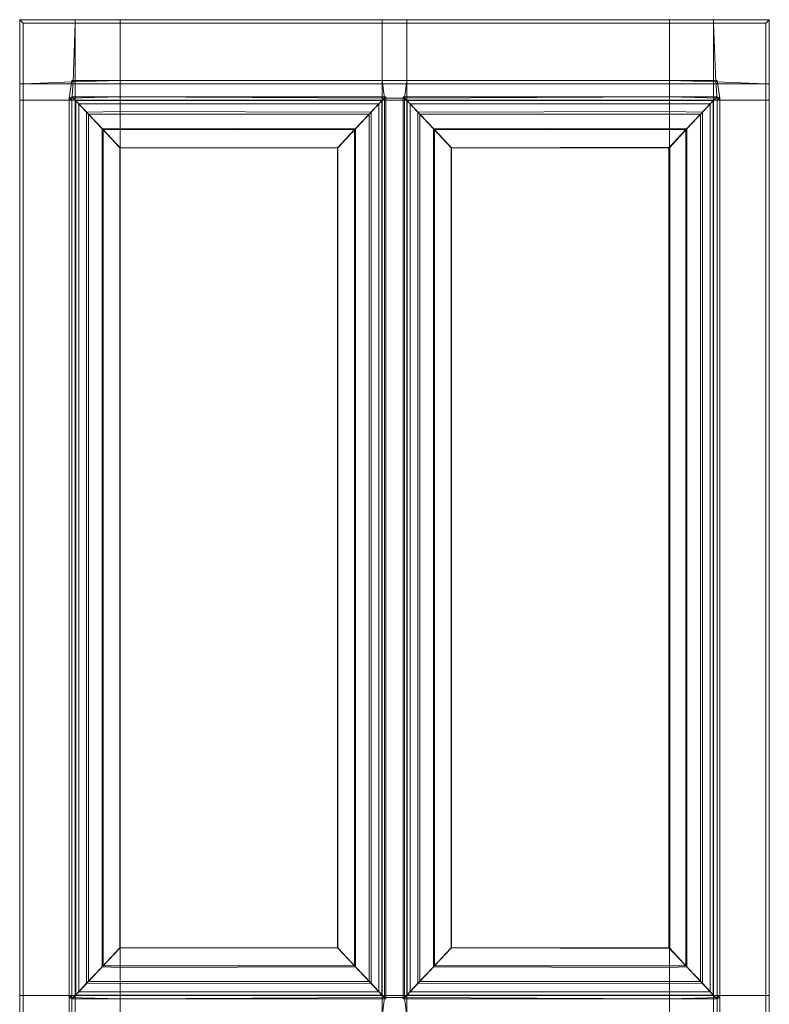
# Model space of a CAD drawing. Extents: x -109 to 109, y -482 to -8.
# Drawn here: x -109 to 109, y -294 to -8 of the extents above; entities that cross this region are included whole.
import ezdxf

# ---------------------------------------------------------------- set-up
doc = ezdxf.new("R2010")
doc.units = 0
doc.header["$LTSCALE"] = 500
doc.header["$MEASUREMENT"] = 0
doc.layers.add('WKLAD', color=7, linetype='Continuous')

msp = doc.modelspace()

# ---------------------------------------------------------------- linework, layer by layer
at = {"layer": 'WKLAD', "lineweight": 15}
for points in [[(-92.82, -8, 59), (-109, -8, 59), (-109, -8, 60), (-92.82, -8, 60)], [(-109, -26.64, 60), (-92.82, -26.64, 60), (-92.82, -8, 60), (-109, -8, 60)], [(-109, -8, 59), (-109, -26.64, 59), (-109, -26.64, 60), (-109, -8, 60)], [(-109, -26.64, 59), (-109, -8, 59), (-109, -8, 0), (-109, -26.64, 0)], [(-109, -8, 59), (-92.82, -8, 59), (-92.82, -8, 0), (-109, -8, 0)], [(-109, -8, 0), (-92.82, -8, 0), (-92.82, -9, 0), (-108, -9, 0)], [(-109, -26.64, 0), (-109, -8, 0), (-108, -9, 0), (-108, -26.64, 0)], [(-79.74, -8, 59), (-92.82, -8, 59), (-92.82, -8, 60), (-79.74, -8, 60)], [(-92.82, -26.64, 60), (-79.74, -26.64, 60), (-79.74, -8, 60), (-92.82, -8, 60)], [(-92.82, -8, 59), (-79.74, -8, 59), (-79.74, -8, 0), (-92.82, -8, 0)], [(-92.82, -8, 0), (-79.74, -8, 0), (-79.74, -9, 0), (-92.82, -9, 0)], [(-79.74, -26.64, 60), (-3.54, -26.64, 60), (-3.54, -8, 60), (-79.74, -8, 60)], [(-3.54, -8, 59), (-79.74, -8, 59), (-79.74, -8, 60), (-3.54, -8, 60)], [(-79.74, -8, 59), (-3.54, -8, 59), (-3.54, -8, 0), (-79.74, -8, 0)], [(-79.74, -8, 0), (-3.54, -8, 0), (-3.54, -9, 0), (-79.74, -9, 0)], [(3.54, -8, 59), (-3.54, -8, 59), (-3.54, -8, 60), (3.54, -8, 60)], [(3.54, -26.64, 60), (3.54, -8, 60), (-3.54, -8, 60), (-3.54, -26.64, 60)], [(-3.54, -8, 59), (3.54, -8, 59), (3.54, -8, 0), (-3.54, -8, 0)], [(-3.54, -8, 0), (3.54, -8, 0), (3.54, -9, 0), (-3.54, -9, 0)], [(79.98, -8, 59), (3.54, -8, 59), (3.54, -8, 60), (79.98, -8, 60)], [(3.54, -26.64, 60), (79.98, -26.64, 60), (79.98, -8, 60), (3.54, -8, 60)], [(3.54, -8, 59), (79.98, -8, 59), (79.98, -8, 0), (3.54, -8, 0)], [(3.54, -8, 0), (79.98, -8, 0), (79.98, -9, 0), (3.54, -9, 0)], [(79.98, -26.64, 60), (92.82, -26.64, 60), (92.82, -8, 60), (79.98, -8, 60)], [(92.82, -8, 59), (79.98, -8, 59), (79.98, -8, 60), (92.82, -8, 60)], [(79.98, -8, 59), (92.82, -8, 59), (92.82, -8, 0), (79.98, -8, 0)], [(79.98, -8, 0), (92.82, -8, 0), (92.82, -9, 0), (79.98, -9, 0)], [(109, -8, 59), (92.82, -8, 59), (92.82, -8, 60), (109, -8, 60)], [(92.82, -26.64, 60), (109, -26.64, 60), (109, -8, 60), (92.82, -8, 60)], [(92.82, -8, 59), (109, -8, 59), (109, -8, 0), (92.82, -8, 0)], [(92.82, -8, 0), (109, -8, 0), (108, -9, 0), (92.82, -9, 0)], [(109, -8, 0), (109, -26.64, 0), (108, -26.64, 0), (108, -9, 0)], [(109, -26.64, 59), (109, -8, 59), (109, -8, 60), (109, -26.64, 60)], [(109, -8, 59), (109, -26.64, 59), (109, -26.64, 0), (109, -8, 0)], [(-92.82, -9, 59), (-92.82, -9, 59), (-108, -9, 59)], [(-108, -26.64, 59), (-108, -9, 59), (-92.82, -9, 59), (-93.42, -26.04, 58.2)], [(-108, -9, 59), (-108, -9, 59), (-108, -26.64, 59)], [(-108, -26.64, 59), (-108, -26.64, 0), (-108, -9, 0), (-108, -9, 59)], [(-108, -9, 59), (-108, -9, 0), (-92.82, -9, 0), (-92.82, -9, 59)], [(-93.42, -26.04, 58.2), (-92.82, -9, 59), (-79.74, -9, 59), (-79.74, -25.64, 59)], [(-79.74, -9, 59), (-79.74, -9, 59), (-92.82, -9, 59)], [(-92.82, -9, 59), (-92.82, -9, 0), (-79.74, -9, 0), (-79.74, -9, 59)], [(-79.74, -25.64, 59), (-79.74, -9, 59), (-3.54, -9, 59), (-3.54, -25.64, 59)], [(-3.54, -9, 59), (-3.54, -9, 59), (-79.74, -9, 59)], [(-79.74, -9, 59), (-79.74, -9, 0), (-3.54, -9, 0), (-3.54, -9, 59)], [(3.54, -9, 59), (3.54, -9, 59), (-3.54, -9, 59)], [(3.54, -25.64, 59), (-3.54, -25.64, 59), (-3.54, -9, 59), (3.54, -9, 59)], [(-3.54, -9, 59), (-3.54, -9, 0), (3.54, -9, 0), (3.54, -9, 59)], [(79.98, -9, 59), (79.98, -9, 59), (3.54, -9, 59)], [(3.54, -25.64, 59), (3.54, -9, 59), (79.98, -9, 59), (79.98, -25.64, 59)], [(3.54, -9, 59), (3.54, -9, 0), (79.98, -9, 0), (79.98, -9, 59)], [(79.98, -25.64, 59), (79.98, -9, 59), (92.82, -9, 59), (93.42, -26.04, 58.2)], [(92.82, -9, 59), (92.82, -9, 59), (79.98, -9, 59)], [(79.98, -9, 59), (79.98, -9, 0), (92.82, -9, 0), (92.82, -9, 59)], [(108, -9, 59), (108, -9, 59), (92.82, -9, 59)], [(93.42, -26.04, 58.2), (92.82, -9, 59), (108, -9, 59), (108, -26.64, 59)], [(92.82, -9, 59), (92.82, -9, 0), (108, -9, 0), (108, -9, 59)], [(108, -26.64, 59), (108, -26.64, 59), (108, -9, 59)], [(108, -9, 59), (108, -9, 0), (108, -26.64, 0), (108, -26.64, 59)], [(-94.62, -30.8, 58.4), (-93.82, -31.4, 59), (-93.42, -26.04, 58.2), (-93.82, -25.64, 58)], [(-94.62, -30.8, 58.4), (-93.82, -25.64, 58), (-79.74, -25.64, 58), (-79.74, -30.4, 58)], [(-93.82, -25.64, 58), (-93.42, -26.04, 58.2), (-79.74, -25.64, 59), (-79.74, -25.64, 58)], [(-79.74, -25.64, 58), (-79.74, -25.64, 59), (-3.54, -25.64, 59), (-3.54, -25.64, 58)], [(-79.74, -30.4, 58), (-79.74, -25.64, 58), (-3.54, -25.64, 58), (-2.94, -30.8, 57.2)], [(-3.54, -25.64, 58), (-3.54, -25.64, 59), (3.54, -25.64, 59), (3.54, -25.64, 58)], [(2.94, -30.8, 57.2), (-2.94, -30.8, 57.2), (-3.54, -25.64, 58), (3.54, -25.64, 58)], [(2.94, -30.8, 57.2), (3.54, -25.64, 58), (79.98, -25.64, 58), (79.98, -30.4, 58)], [(3.54, -25.64, 58), (3.54, -25.64, 59), (79.98, -25.64, 59), (79.98, -25.64, 58)], [(79.98, -25.64, 58), (79.98, -25.64, 59), (93.42, -26.04, 58.2), (93.82, -25.64, 58)], [(79.98, -30.4, 58), (79.98, -25.64, 58), (93.82, -25.64, 58), (94.62, -30.8, 58.4)], [(93.82, -25.64, 58), (93.42, -26.04, 58.2), (93.82, -31.4, 59), (94.62, -30.8, 58.4)], [(-109, -26.64, 59), (-109, -31.4, 59), (-109, -31.4, 60), (-109, -26.64, 60)], [(-109, -31.4, 60), (-92.82, -31.4, 60), (-92.82, -26.64, 60), (-109, -26.64, 60)], [(-109, -31.4, 59), (-109, -26.64, 59), (-109, -26.64, 0), (-109, -31.4, 0)], [(-109, -31.4, 0), (-109, -26.64, 0), (-108, -26.64, 0), (-108, -31.4, 0)], [(-108, -31.4, 59), (-108, -26.64, 59), (-93.42, -26.04, 58.2), (-93.82, -31.4, 59)], [(-108, -26.64, 59), (-108, -26.64, 59), (-108, -31.4, 59)], [(-108, -31.4, 59), (-108, -31.4, 0), (-108, -26.64, 0), (-108, -26.64, 59)], [(-92.82, -31.4, 59), (-92.82, -26.64, 59), (-92.82, -26.64, 60), (-92.82, -31.4, 60)], [(-92.82, -31.4, 59), (-79.74, -31.4, 59), (-79.74, -26.64, 59), (-92.82, -26.64, 59)], [(-92.82, -26.64, 59), (-79.74, -26.64, 59), (-79.74, -26.64, 60), (-92.82, -26.64, 60)], [(-79.74, -26.64, 59), (-3.54, -26.64, 59), (-3.54, -26.64, 60), (-79.74, -26.64, 60)], [(-79.74, -31.4, 59), (-3.54, -31.4, 59), (-3.54, -26.64, 59), (-79.74, -26.64, 59)], [(-3.54, -26.64, 59), (3.54, -26.64, 59), (3.54, -26.64, 60), (-3.54, -26.64, 60)], [(3.54, -31.4, 59), (3.54, -26.64, 59), (-3.54, -26.64, 59), (-3.54, -31.4, 59)], [(3.54, -31.4, 59), (79.98, -31.4, 59), (79.98, -26.64, 59), (3.54, -26.64, 59)], [(3.54, -26.64, 59), (79.98, -26.64, 59), (79.98, -26.64, 60), (3.54, -26.64, 60)], [(79.98, -26.64, 59), (92.82, -26.64, 59), (92.82, -26.64, 60), (79.98, -26.64, 60)], [(79.98, -31.4, 59), (92.82, -31.4, 59), (92.82, -26.64, 59), (79.98, -26.64, 59)], [(92.82, -31.4, 60), (109, -31.4, 60), (109, -26.64, 60), (92.82, -26.64, 60)], [(92.82, -26.64, 59), (92.82, -31.4, 59), (92.82, -31.4, 60), (92.82, -26.64, 60)], [(93.82, -31.4, 59), (93.42, -26.04, 58.2), (108, -26.64, 59), (108, -31.4, 59)], [(108, -31.4, 59), (108, -31.4, 59), (108, -26.64, 59)], [(108, -26.64, 59), (108, -26.64, 0), (108, -31.4, 0), (108, -31.4, 59)], [(109, -26.64, 0), (109, -31.4, 0), (108, -31.4, 0), (108, -26.64, 0)], [(109, -31.4, 59), (109, -26.64, 59), (109, -26.64, 60), (109, -31.4, 60)], [(109, -26.64, 59), (109, -31.4, 59), (109, -31.4, 0), (109, -26.64, 0)], [(-109, -31.4, 59), (-109, -291.84, 59), (-109, -291.84, 60), (-109, -31.4, 60)], [(-109, -291.84, 60), (-92.82, -291.84, 60), (-92.82, -31.4, 60), (-109, -31.4, 60)], [(-109, -291.84, 59), (-109, -31.4, 59), (-109, -31.4, 0), (-109, -291.84, 0)], [(-109, -291.84, 0), (-109, -31.4, 0), (-108, -31.4, 0), (-108, -291.84, 0)], [(-108, -31.4, 59), (-108, -31.4, 59), (-108, -291.84, 59)], [(-108, -291.84, 59), (-108, -31.4, 59), (-93.82, -31.4, 59), (-93.82, -291.84, 59)], [(-108, -291.84, 59), (-108, -291.84, 0), (-108, -31.4, 0), (-108, -31.4, 59)], [(-79.74, -30.4, 58), (-79.74, -30.4, 17.21), (-93.81, -30.4, 17.14), (-94.62, -30.8, 58.4)], [(-94.62, -30.8, 58.4), (-93.81, -30.4, 17.14), (-93.81, -292.83, 17.14), (-94.62, -292.44, 58.4)], [(-94.62, -292.44, 58.4), (-93.82, -291.84, 59), (-93.82, -31.4, 59), (-94.62, -30.8, 58.4)], [(-92.68, -291.64, 11.22), (-93.81, -292.83, 17.14), (-93.81, -30.4, 17.14), (-92.68, -31.6, 11.22)], [(-92.68, -31.6, 11.22), (-93.81, -30.4, 17.14), (-79.74, -30.4, 17.21), (-79.74, -31.51, 11.43)], [(-92.82, -291.84, 59), (-92.82, -31.4, 59), (-92.82, -31.4, 60), (-92.82, -291.84, 60)], [(-79.74, -31.4, 59), (-92.82, -31.4, 59), (-92.82, -31.4, 17.31), (-79.74, -31.4, 17.31)], [(-92.82, -31.4, 59), (-92.82, -291.84, 59), (-92.82, -291.84, 17.31), (-92.82, -31.4, 17.31)], [(-91.82, -290.78, 11.81), (-91.82, -32.45, 11.81), (-92.82, -31.4, 17.31), (-92.82, -291.84, 17.31)], [(-91.82, -32.45, 11.81), (-79.74, -32.45, 11.81), (-79.74, -31.4, 17.31), (-92.82, -31.4, 17.31)], [(-2.94, -30.8, 57.2), (-2.55, -30.4, 17.14), (-79.74, -30.4, 17.21), (-79.74, -30.4, 58)], [(-79.74, -31.51, 11.43), (-79.74, -30.4, 17.21), (-2.55, -30.4, 17.14), (-3.67, -31.6, 11.22)], [(-3.54, -31.4, 59), (-79.74, -31.4, 59), (-79.74, -31.4, 17.31), (-3.54, -31.4, 17.31)], [(-79.74, -32.45, 11.81), (-4.53, -32.45, 11.81), (-3.54, -31.4, 17.31), (-79.74, -31.4, 17.31)], [(-4.53, -32.45, 11.81), (-4.53, -290.78, 11.81), (-3.54, -291.84, 17.31), (-3.54, -31.4, 17.31)], [(-3.67, -31.6, 11.22), (-2.55, -30.4, 17.14), (-2.55, -292.83, 17.14), (-3.67, -291.64, 11.22)], [(3.54, -291.84, 59), (3.54, -31.4, 59), (-3.54, -31.4, 59), (-3.54, -291.84, 59)], [(-3.54, -291.84, 59), (-3.54, -31.4, 59), (-3.54, -31.4, 17.31), (-3.54, -291.84, 17.31)], [(-2.94, -292.44, 57.2), (-2.55, -292.83, 17.14), (-2.55, -30.4, 17.14), (-2.94, -30.8, 57.2)], [(2.94, -292.44, 57.2), (-2.94, -292.44, 57.2), (-2.94, -30.8, 57.2), (2.94, -30.8, 57.2)], [(2.94, -30.8, 57.2), (2.55, -30.4, 17.14), (2.55, -292.83, 17.14), (2.94, -292.44, 57.2)], [(79.98, -30.4, 58), (79.98, -30.4, 17.21), (2.55, -30.4, 17.14), (2.94, -30.8, 57.2)], [(3.67, -291.64, 11.22), (2.55, -292.83, 17.14), (2.55, -30.4, 17.14), (3.67, -31.6, 11.22)], [(3.67, -31.6, 11.22), (2.55, -30.4, 17.14), (79.98, -30.4, 17.21), (79.98, -31.51, 11.43)], [(3.54, -31.4, 59), (3.54, -291.84, 59), (3.54, -291.84, 17.31), (3.54, -31.4, 17.31)], [(79.98, -31.4, 59), (3.54, -31.4, 59), (3.54, -31.4, 17.31), (79.98, -31.4, 17.31)], [(4.53, -290.78, 11.81), (4.53, -32.45, 11.81), (3.54, -31.4, 17.31), (3.54, -291.84, 17.31)], [(4.53, -32.45, 11.81), (79.98, -32.45, 11.81), (79.98, -31.4, 17.31), (3.54, -31.4, 17.31)], [(94.62, -30.8, 58.4), (93.81, -30.4, 17.14), (79.98, -30.4, 17.21), (79.98, -30.4, 58)], [(79.98, -31.51, 11.43), (79.98, -30.4, 17.21), (93.81, -30.4, 17.14), (92.68, -31.6, 11.22)], [(92.82, -31.4, 59), (79.98, -31.4, 59), (79.98, -31.4, 17.31), (92.82, -31.4, 17.31)], [(79.98, -32.45, 11.81), (91.83, -32.45, 11.81), (92.82, -31.4, 17.31), (79.98, -31.4, 17.31)], [(92.82, -291.84, 17.31), (92.82, -31.4, 17.31), (91.83, -32.45, 11.81), (91.83, -290.78, 11.81)], [(93.81, -292.83, 17.14), (92.68, -291.64, 11.22), (92.68, -31.6, 11.22), (93.81, -30.4, 17.14)], [(92.82, -291.84, 59), (92.82, -31.4, 59), (92.82, -31.4, 17.31), (92.82, -291.84, 17.31)], [(92.82, -31.4, 59), (92.82, -291.84, 59), (92.82, -291.84, 60), (92.82, -31.4, 60)], [(92.82, -291.84, 60), (109, -291.84, 60), (109, -31.4, 60), (92.82, -31.4, 60)], [(94.62, -292.44, 58.4), (93.81, -292.83, 17.14), (93.81, -30.4, 17.14), (94.62, -30.8, 58.4)], [(94.62, -30.8, 58.4), (93.82, -31.4, 59), (93.82, -291.84, 59), (94.62, -292.44, 58.4)], [(93.82, -291.84, 59), (93.82, -31.4, 59), (108, -31.4, 59), (108, -291.84, 59)], [(108, -291.84, 59), (108, -291.84, 59), (108, -31.4, 59)], [(108, -31.4, 59), (108, -31.4, 0), (108, -291.84, 0), (108, -291.84, 59)], [(109, -31.4, 0), (109, -291.84, 0), (108, -291.84, 0), (108, -31.4, 0)], [(109, -291.84, 59), (109, -31.4, 59), (109, -31.4, 60), (109, -291.84, 60)], [(109, -31.4, 59), (109, -291.84, 59), (109, -291.84, 0), (109, -31.4, 0)], [(-89.55, -34.93, 6.26), (-92.68, -31.6, 11.22), (-79.74, -31.51, 11.43), (-79.74, -34.74, 6.43)], [(-89.55, -288.31, 6.26), (-92.68, -291.64, 11.22), (-92.68, -31.6, 11.22), (-89.55, -34.93, 6.26)], [(-88.99, -287.77, 7.14), (-88.99, -35.47, 7.14), (-91.82, -32.45, 11.81), (-91.82, -290.78, 11.81)], [(-88.99, -35.47, 7.14), (-79.74, -35.47, 7.14), (-79.74, -32.45, 11.81), (-91.82, -32.45, 11.81)], [(-79.74, -34.74, 6.43), (-79.74, -31.51, 11.43), (-3.67, -31.6, 11.22), (-6.81, -34.93, 6.26)], [(-79.74, -35.47, 7.14), (-7.36, -35.47, 7.14), (-4.53, -32.45, 11.81), (-79.74, -32.45, 11.81)], [(-7.36, -35.47, 7.14), (-7.36, -287.77, 7.14), (-4.53, -290.78, 11.81), (-4.53, -32.45, 11.81)], [(-6.81, -34.93, 6.26), (-3.67, -31.6, 11.22), (-3.67, -291.64, 11.22), (-6.81, -288.31, 6.26)], [(6.81, -34.93, 6.26), (3.67, -31.6, 11.22), (79.98, -31.51, 11.43), (79.98, -34.74, 6.43)], [(6.81, -288.31, 6.26), (3.67, -291.64, 11.22), (3.67, -31.6, 11.22), (6.81, -34.93, 6.26)], [(7.36, -287.77, 7.14), (7.36, -35.47, 7.14), (4.53, -32.45, 11.81), (4.53, -290.78, 11.81)], [(7.36, -35.47, 7.14), (79.98, -35.47, 7.14), (79.98, -32.45, 11.81), (4.53, -32.45, 11.81)], [(79.98, -34.74, 6.43), (79.98, -31.51, 11.43), (92.68, -31.6, 11.22), (89.55, -34.93, 6.26)], [(79.98, -35.47, 7.14), (89, -35.47, 7.14), (91.83, -32.45, 11.81), (79.98, -32.45, 11.81)], [(91.83, -290.78, 11.81), (91.83, -32.45, 11.81), (89, -35.47, 7.14), (89, -287.77, 7.14)], [(92.68, -291.64, 11.22), (89.55, -288.31, 6.26), (89.55, -34.93, 6.26), (92.68, -31.6, 11.22)], [(-85.04, -39.71, 3.05), (-89.55, -34.93, 6.26), (-79.74, -34.74, 6.43), (-79.74, -39.58, 3.09)], [(-85.04, -283.53, 3.05), (-89.55, -288.31, 6.26), (-89.55, -34.93, 6.26), (-85.04, -39.71, 3.05)], [(-84.76, -283.26, 4.03), (-84.76, -39.98, 4.03), (-88.99, -35.47, 7.14), (-88.99, -287.77, 7.14)], [(-84.76, -39.98, 4.03), (-79.74, -39.98, 4.03), (-79.74, -35.47, 7.14), (-88.99, -35.47, 7.14)], [(-79.74, -39.58, 3.09), (-79.74, -34.74, 6.43), (-6.81, -34.93, 6.26), (-11.31, -39.71, 3.05)], [(-79.74, -39.98, 4.03), (-11.6, -39.98, 4.03), (-7.36, -35.47, 7.14), (-79.74, -35.47, 7.14)], [(-11.6, -39.98, 4.03), (-11.6, -283.26, 4.03), (-7.36, -287.77, 7.14), (-7.36, -35.47, 7.14)], [(-11.31, -39.71, 3.05), (-6.81, -34.93, 6.26), (-6.81, -288.31, 6.26), (-11.31, -283.53, 3.05)], [(11.31, -39.71, 3.05), (6.81, -34.93, 6.26), (79.98, -34.74, 6.43), (79.98, -39.58, 3.09)], [(11.31, -283.53, 3.05), (6.81, -288.31, 6.26), (6.81, -34.93, 6.26), (11.31, -39.71, 3.05)], [(11.6, -283.26, 4.03), (11.6, -39.98, 4.03), (7.36, -35.47, 7.14), (7.36, -287.77, 7.14)], [(11.6, -39.98, 4.03), (79.98, -39.98, 4.03), (79.98, -35.47, 7.14), (7.36, -35.47, 7.14)], [(79.98, -39.58, 3.09), (79.98, -34.74, 6.43), (89.55, -34.93, 6.26), (85.04, -39.71, 3.05)], [(79.98, -39.98, 4.03), (84.76, -39.98, 4.03), (89, -35.47, 7.14), (79.98, -35.47, 7.14)], [(89, -287.77, 7.14), (89, -35.47, 7.14), (84.76, -39.98, 4.03), (84.76, -283.26, 4.03)], [(89.55, -288.31, 6.26), (85.04, -283.53, 3.05), (85.04, -39.71, 3.05), (89.55, -34.93, 6.26)], [(-79.84, -45.23, 1.93), (-85.04, -39.71, 3.05), (-79.74, -39.58, 3.09), (-79.74, -45.2, 1.93)], [(-79.84, -278.01, 1.93), (-85.04, -283.53, 3.05), (-85.04, -39.71, 3.05), (-79.84, -45.23, 1.93)], [(-79.76, -277.94, 2.93), (-79.76, -45.3, 2.93), (-84.76, -39.98, 4.03), (-84.76, -283.26, 4.03)], [(-79.76, -45.3, 2.93), (-79.74, -45.3, 2.93), (-79.74, -39.98, 4.03), (-84.76, -39.98, 4.03)], [(-79.74, -45.2, 1.93), (-79.74, -39.58, 3.09), (-11.31, -39.71, 3.05), (-16.51, -45.23, 1.93)], [(-79.74, -45.3, 2.93), (-16.59, -45.3, 2.93), (-11.6, -39.98, 4.03), (-79.74, -39.98, 4.03)], [(-16.59, -45.3, 2.93), (-16.59, -277.94, 2.93), (-11.6, -283.26, 4.03), (-11.6, -39.98, 4.03)], [(-16.51, -45.23, 1.93), (-11.31, -39.71, 3.05), (-11.31, -283.53, 3.05), (-16.51, -278.01, 1.93)], [(16.51, -45.23, 1.93), (11.31, -39.71, 3.05), (79.98, -39.58, 3.09), (79.98, -45.1, 1.94)], [(16.51, -278.01, 1.93), (11.31, -283.53, 3.05), (11.31, -39.71, 3.05), (16.51, -45.23, 1.93)], [(16.6, -277.94, 2.93), (16.6, -45.3, 2.93), (11.6, -39.98, 4.03), (11.6, -283.26, 4.03)], [(16.6, -45.3, 2.93), (79.98, -45.3, 2.93), (79.98, -39.98, 4.03), (11.6, -39.98, 4.03)], [(84.76, -283.26, 4.03), (84.76, -39.98, 4.03), (79.76, -45.3, 2.93), (79.76, -277.94, 2.93)], [(79.98, -45.3, 2.93), (79.76, -45.3, 2.93), (84.76, -39.98, 4.03), (79.98, -39.98, 4.03)], [(79.98, -45.1, 1.94), (79.98, -39.58, 3.09), (85.04, -39.71, 3.05), (80.09, -45.2, 1.94)], [(85.04, -283.53, 3.05), (80.09, -278.04, 1.94), (80.09, -45.2, 1.94), (85.04, -39.71, 3.05)], [(-79.84, -278.01, 1.93), (-79.84, -45.23, 1.93), (-79.74, -45.2, 1.93), (-79.74, -278.04, 1.93)], [(-79.76, -277.94, 2.93), (-79.74, -277.94, 2.93), (-79.74, -45.3, 2.93), (-79.76, -45.3, 2.93)], [(-79.74, -278.04, 1.93), (-79.74, -45.2, 1.93), (-16.51, -45.23, 1.93), (-16.51, -278.01, 1.93)], [(-79.74, -277.94, 2.93), (-16.59, -277.94, 2.93), (-16.59, -45.3, 2.93), (-79.74, -45.3, 2.93)], [(16.51, -278.01, 1.93), (16.51, -45.23, 1.93), (79.98, -45.1, 1.94), (79.98, -278.14, 1.94)], [(16.6, -277.94, 2.93), (79.98, -277.94, 2.93), (79.98, -45.3, 2.93), (16.6, -45.3, 2.93)], [(79.98, -277.94, 2.93), (79.76, -277.94, 2.93), (79.76, -45.3, 2.93), (79.98, -45.3, 2.93)], [(79.98, -278.14, 1.94), (79.98, -45.1, 1.94), (80.09, -45.2, 1.94), (80.09, -278.04, 1.94)], [(-85.04, -283.53, 3.05), (-79.84, -278.01, 1.93), (-79.74, -278.04, 1.93), (-79.74, -283.66, 3.09)], [(-84.76, -283.26, 4.03), (-79.74, -283.26, 4.03), (-79.74, -277.94, 2.93), (-79.76, -277.94, 2.93)], [(-79.74, -283.26, 4.03), (-11.6, -283.26, 4.03), (-16.59, -277.94, 2.93), (-79.74, -277.94, 2.93)], [(-79.74, -283.66, 3.09), (-79.74, -278.04, 1.93), (-16.51, -278.01, 1.93), (-11.31, -283.53, 3.05)], [(11.31, -283.53, 3.05), (16.51, -278.01, 1.93), (79.98, -278.14, 1.94), (79.98, -283.66, 3.09)], [(11.6, -283.26, 4.03), (79.98, -283.26, 4.03), (79.98, -277.94, 2.93), (16.6, -277.94, 2.93)], [(79.98, -283.26, 4.03), (84.76, -283.26, 4.03), (79.76, -277.94, 2.93), (79.98, -277.94, 2.93)], [(79.98, -283.66, 3.09), (79.98, -278.14, 1.94), (80.09, -278.04, 1.94), (85.04, -283.53, 3.05)], [(-89.55, -288.31, 6.26), (-85.04, -283.53, 3.05), (-79.74, -283.66, 3.09), (-79.74, -288.5, 6.43)], [(-88.99, -287.77, 7.14), (-79.74, -287.77, 7.14), (-79.74, -283.26, 4.03), (-84.76, -283.26, 4.03)], [(-79.74, -287.77, 7.14), (-7.36, -287.77, 7.14), (-11.6, -283.26, 4.03), (-79.74, -283.26, 4.03)], [(-79.74, -288.5, 6.43), (-79.74, -283.66, 3.09), (-11.31, -283.53, 3.05), (-6.81, -288.31, 6.26)], [(6.81, -288.31, 6.26), (11.31, -283.53, 3.05), (79.98, -283.66, 3.09), (79.98, -288.5, 6.43)], [(7.36, -287.77, 7.14), (79.98, -287.77, 7.14), (79.98, -283.26, 4.03), (11.6, -283.26, 4.03)], [(79.98, -287.77, 7.14), (89, -287.77, 7.14), (84.76, -283.26, 4.03), (79.98, -283.26, 4.03)], [(79.98, -288.5, 6.43), (79.98, -283.66, 3.09), (85.04, -283.53, 3.05), (89.55, -288.31, 6.26)], [(-92.68, -291.64, 11.22), (-89.55, -288.31, 6.26), (-79.74, -288.5, 6.43), (-79.74, -291.73, 11.43)], [(-91.82, -290.78, 11.81), (-79.74, -290.78, 11.81), (-79.74, -287.77, 7.14), (-88.99, -287.77, 7.14)], [(-79.74, -290.78, 11.81), (-4.53, -290.78, 11.81), (-7.36, -287.77, 7.14), (-79.74, -287.77, 7.14)], [(-79.74, -291.73, 11.43), (-79.74, -288.5, 6.43), (-6.81, -288.31, 6.26), (-3.67, -291.64, 11.22)], [(3.67, -291.64, 11.22), (6.81, -288.31, 6.26), (79.98, -288.5, 6.43), (79.98, -291.73, 11.43)], [(4.53, -290.78, 11.81), (79.98, -290.78, 11.81), (79.98, -287.77, 7.14), (7.36, -287.77, 7.14)], [(79.98, -290.78, 11.81), (91.83, -290.78, 11.81), (89, -287.77, 7.14), (79.98, -287.77, 7.14)], [(79.98, -291.73, 11.43), (79.98, -288.5, 6.43), (89.55, -288.31, 6.26), (92.68, -291.64, 11.22)], [(-109, -291.84, 59), (-109, -299, 59), (-109, -299, 60), (-109, -291.84, 60)], [(-109, -299, 60), (-92.82, -299, 60), (-92.82, -291.84, 60), (-109, -291.84, 60)], [(-109, -299, 59), (-109, -291.84, 59), (-109, -291.84, 0), (-109, -299, 0)], [(-109, -299, 0), (-109, -291.84, 0), (-108, -291.84, 0), (-108, -299, 0)], [(-108, -291.84, 59), (-108, -291.84, 59), (-108, -299, 59)], [(-108, -299, 59), (-108, -291.84, 59), (-93.82, -291.84, 59), (-93.82, -299, 59)], [(-108, -299, 59), (-108, -299, 0), (-108, -291.84, 0), (-108, -291.84, 59)], [(-94.62, -298.4, 58.4), (-93.82, -299, 59), (-93.82, -291.84, 59), (-94.62, -292.44, 58.4)], [(-93.81, -292.83, 17.14), (-92.68, -291.64, 11.22), (-79.74, -291.73, 11.43), (-79.74, -292.84, 17.21)], [(-92.82, -291.84, 17.31), (-79.74, -291.84, 17.31), (-79.74, -290.78, 11.81), (-91.82, -290.78, 11.81)], [(-92.82, -291.84, 59), (-79.74, -291.84, 59), (-79.74, -291.84, 17.31), (-92.82, -291.84, 17.31)], [(-92.82, -299, 59), (-92.82, -291.84, 59), (-92.82, -291.84, 60), (-92.82, -299, 60)], [(-92.82, -299, 59), (-79.74, -299, 59), (-79.74, -291.84, 59), (-92.82, -291.84, 59)], [(-79.74, -291.84, 17.31), (-3.54, -291.84, 17.31), (-4.53, -290.78, 11.81), (-79.74, -290.78, 11.81)], [(-79.74, -292.84, 17.21), (-79.74, -291.73, 11.43), (-3.67, -291.64, 11.22), (-2.55, -292.83, 17.14)], [(-79.74, -299, 59), (-3.54, -299, 59), (-3.54, -291.84, 59), (-79.74, -291.84, 59)], [(-79.74, -291.84, 59), (-3.54, -291.84, 59), (-3.54, -291.84, 17.31), (-79.74, -291.84, 17.31)], [(3.54, -299, 59), (3.54, -291.84, 59), (-3.54, -291.84, 59), (-3.54, -299, 59)], [(2.55, -292.83, 17.14), (3.67, -291.64, 11.22), (79.98, -291.73, 11.43), (79.98, -292.84, 17.21)], [(3.54, -291.84, 17.31), (79.98, -291.84, 17.31), (79.98, -290.78, 11.81), (4.53, -290.78, 11.81)], [(3.54, -291.84, 59), (79.98, -291.84, 59), (79.98, -291.84, 17.31), (3.54, -291.84, 17.31)], [(3.54, -299, 59), (79.98, -299, 59), (79.98, -291.84, 59), (3.54, -291.84, 59)], [(79.98, -291.84, 17.31), (92.82, -291.84, 17.31), (91.83, -290.78, 11.81), (79.98, -290.78, 11.81)], [(79.98, -292.84, 17.21), (79.98, -291.73, 11.43), (92.68, -291.64, 11.22), (93.81, -292.83, 17.14)], [(79.98, -299, 59), (92.82, -299, 59), (92.82, -291.84, 59), (79.98, -291.84, 59)], [(79.98, -291.84, 59), (92.82, -291.84, 59), (92.82, -291.84, 17.31), (79.98, -291.84, 17.31)], [(92.82, -299, 60), (109, -299, 60), (109, -291.84, 60), (92.82, -291.84, 60)], [(92.82, -291.84, 59), (92.82, -299, 59), (92.82, -299, 60), (92.82, -291.84, 60)], [(93.82, -299, 59), (93.82, -291.84, 59), (108, -291.84, 59), (108, -299, 59)], [(94.62, -292.44, 58.4), (93.82, -291.84, 59), (93.82, -299, 59), (94.62, -298.4, 58.4)], [(108, -299, 59), (108, -299, 59), (108, -291.84, 59)], [(108, -291.84, 59), (108, -291.84, 0), (108, -299, 0), (108, -299, 59)], [(109, -291.84, 0), (109, -299, 0), (108, -299, 0), (108, -291.84, 0)], [(109, -299, 59), (109, -291.84, 59), (109, -291.84, 60), (109, -299, 60)], [(109, -291.84, 59), (109, -299, 59), (109, -299, 0), (109, -291.84, 0)], [(-94.62, -292.44, 58.4), (-93.81, -292.83, 17.14), (-79.74, -292.84, 17.21), (-79.74, -292.84, 58)], [(-94.62, -298.4, 58.4), (-94.62, -292.44, 58.4), (-79.74, -292.84, 58), (-79.74, -298, 58)], [(-79.74, -298, 58), (-79.74, -292.84, 58), (-2.94, -292.44, 57.2), (-3.54, -298, 58)], [(-79.74, -292.84, 58), (-79.74, -292.84, 17.21), (-2.55, -292.83, 17.14), (-2.94, -292.44, 57.2)], [(3.54, -298, 58), (-3.54, -298, 58), (-2.94, -292.44, 57.2), (2.94, -292.44, 57.2)], [(2.94, -292.44, 57.2), (2.55, -292.83, 17.14), (79.98, -292.84, 17.21), (79.98, -292.84, 58)], [(3.54, -298, 58), (2.94, -292.44, 57.2), (79.98, -292.84, 58), (79.98, -298, 58)], [(79.98, -298, 58), (79.98, -292.84, 58), (94.62, -292.44, 58.4), (94.62, -298.4, 58.4)], [(79.98, -292.84, 58), (79.98, -292.84, 17.21), (93.81, -292.83, 17.14), (94.62, -292.44, 58.4)]]:
    msp.add_3dface(points, dxfattribs=at)

doc.saveas('drawing.dxf')
